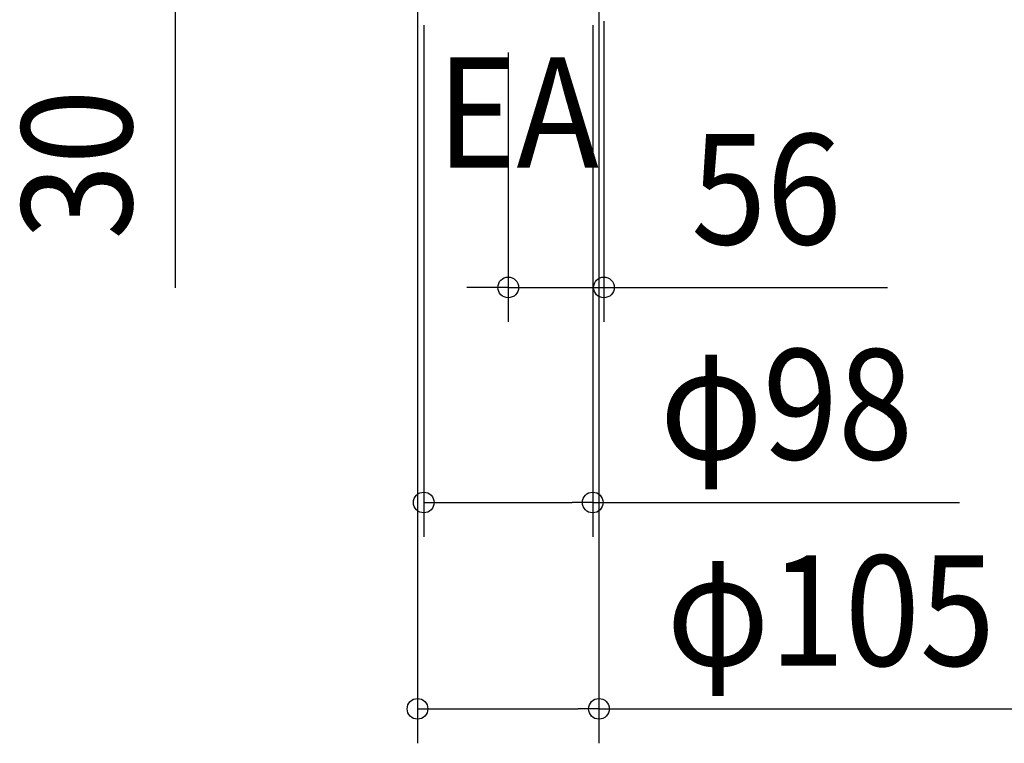
# Model space of a CAD drawing. Extents: x -339 to 804, y -644 to 465.
# Drawn here: x -339 to 232, y -644 to -224 of the extents above; entities that cross this region are included whole.
import ezdxf
from ezdxf.enums import TextEntityAlignment as Align

# ---------------------------------------------------------------- set-up
doc = ezdxf.new("R2010")
doc.units = 0
doc.header["$LTSCALE"] = 20
doc.header["$PDMODE"] = 3
doc.header["$PDSIZE"] = -2
doc.layers.get('DEFPOINTS').update_dxf_attribs({"linetype": 'CONTINUOUS'})
doc.layers.add('NOTE', color=4, linetype='CONTINUOUS')
doc.layers.add('SIZE', color=30, linetype='CONTINUOUS')
doc.styles.get("Standard").update_dxf_attribs({"font": 'SIMPLEX.shx', "width": 0.9, "height": 64, "bigfont": 'BIGFONT.shx'})

msp = doc.modelspace()

# ---------------------------------------------------------------- linework, layer by layer
at = {"layer": 'DEFPOINTS', "color": 30, "linetype": 'CONTINUOUS'}
for p in [(-55.513004, -379.632498), (-6.513004, -504.413235), (-2.86912, -624.152324)]:
    msp.add_point(p, dxfattribs=at)
at = {"layer": 'SIZE', "color": 30, "linetype": 'CONTINUOUS'}
for p, q in [((-108.156888, -193.300697), (-108.156888, -644.152324)), ((-2.86912, -193.300697), (-2.86912, -644.152324)), ((-248.819396, -219.493828), (-248.819396, -379.92882)), ((-104.513004, -227.493828), (-104.513004, -524.413235)), ((-6.513004, -227.493828), (-6.513004, -524.413235)), ((0, -225.20517), (0, -399.632498)), ((-55.513004, -243.352964), (-55.513004, -399.632498)), ((-67.513004, -379.632498), (-79.513004, -379.632498)), ((-55.513004, -379.632498), (-67.513004, -379.632498)), ((-55.513004, -379.632498), (0, -379.632498)), ((0, -379.632498), (12, -379.632498)), ((12, -379.632498), (164.514286, -379.632498)), ((-104.513004, -504.413235), (-92.513004, -504.413235)), ((-92.513004, -504.413235), (-18.513004, -504.413235)), ((-6.513004, -504.413235), (-18.513004, -504.413235)), ((-6.513004, -504.413235), (206.344139, -504.413235)), ((-108.156888, -624.152324), (-96.156888, -624.152324)), ((-96.156888, -624.152324), (-14.86912, -624.152324)), ((-2.86912, -624.152324), (-14.86912, -624.152324)), ((-2.86912, -624.152324), (254.021386, -624.152324))]:
    msp.add_line(p, q, dxfattribs=at)
for centre in [(-55.513004, -379.632498), (0, -379.632498), (-104.513004, -504.413235), (-6.513004, -504.413235), (-108.156888, -624.152324), (-2.86912, -624.152324)]:
    msp.add_circle(centre, 6, dxfattribs=at)

# ---------------------------------------------------------------- texts
at = {"layer": 'NOTE', "color": 4, "linetype": 'CONTINUOUS', "width": 0.9}
msp.add_text('EA', height=64, dxfattribs=at).set_placement((-97.012956, -310.11643))
at = {"layer": 'SIZE', "color": 30, "linetype": 'CONTINUOUS', "width": 0.9}
msp.add_text('30', height=64, rotation=90, dxfattribs=at).set_placement((-273.819396, -308.300249), align=Align.CENTER)
for s, p in [('56', (94.257143, -354.632498)), ('φ98', (105.915567, -479.413235)), ('φ105', (131.649958, -599.152324))]:
    msp.add_text(s, height=64, dxfattribs=at).set_placement(p, align=Align.CENTER)

doc.saveas('drawing.dxf')
